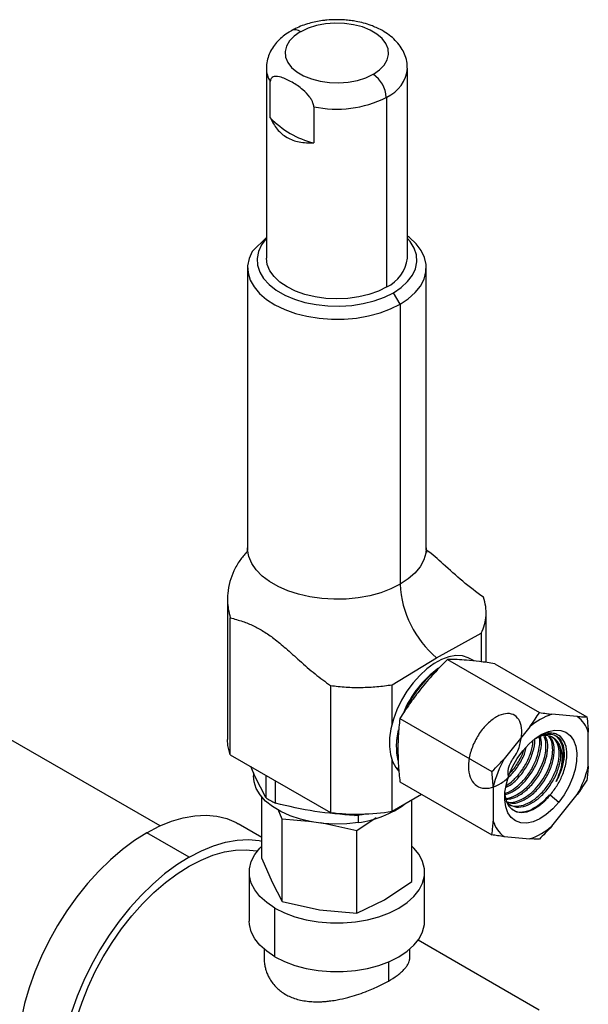
# Model space of a CAD drawing. Extents: x 0.8 to 31, y 5 to 20.5.
# Drawn here: x 12 to 12.4, y 19.6 to 20.3 of the extents above; entities that cross this region are included whole.
import ezdxf

# ---------------------------------------------------------------- set-up
doc = ezdxf.new("R2010")
doc.units = 0
doc.header["$MEASUREMENT"] = 0
doc.layers.get('0').update_dxf_attribs({"linetype": 'CONTINUOUS'})

msp = doc.modelspace()

# ---------------------------------------------------------------- linework, layer by layer
at = {"color": 7, "linetype": 'Continuous'}
for p, q in [((12.220069, 20.259219), (12.220069, 20.126612)), ((12.318494, 20.126612), (12.318494, 20.259219)), ((12.222794, 20.224711), (12.222794, 20.249896)), ((12.30408, 20.106523), (12.30408, 20.23913)), ((12.253131, 20.232383), (12.253131, 20.207198)), ((12.220069, 20.141016), (12.210158, 20.131318)), ((12.206946, 20.119914), (12.206946, 19.924352)), ((12.331617, 19.924352), (12.331617, 20.119914)), ((12.31336, 20.094468), (12.30872, 20.102505)), ((12.31336, 20.094468), (12.31336, 19.898906)), ((12.192978, 19.888422), (12.192978, 19.790406)), ((12.194871, 19.779792), (12.194871, 19.875449)), ((12.373424, 19.844239), (12.373424, 19.878907)), ((12.338879, 19.84754), (12.370025, 19.864651)), ((12.370025, 19.864651), (12.370025, 19.844715)), ((12.14589, 19.730088), (11.921009, 19.859909)), ((12.307732, 19.82869), (12.338879, 19.84754)), ((12.365024, 19.845276), (12.36221, 19.8469)), ((12.346385, 19.846348), (12.410578, 19.80929)), ((12.379531, 19.843384), (12.443724, 19.806326)), ((12.264815, 19.828132), (12.264815, 19.739414)), ((12.307732, 19.80109), (12.307732, 19.82869)), ((12.437021, 19.806459), (12.419192, 19.808054)), ((12.313239, 19.805115), (12.377433, 19.768057)), ((12.403875, 19.799211), (12.386047, 19.777033)), ((12.413475, 19.793777), (12.409454, 19.792331)), ((12.410373, 19.792517), (12.413475, 19.793777)), ((12.44468, 19.77179), (12.44468, 19.795563)), ((12.310683, 19.785241), (12.310683, 19.785003)), ((12.194871, 19.779792), (12.264815, 19.739414)), ((12.212239, 19.764347), (12.209179, 19.771532)), ((12.307732, 19.740283), (12.307732, 19.775918)), ((12.310301, 19.770935), (12.31223, 19.768627)), ((12.312464, 19.769687), (12.310301, 19.770935)), ((12.211047, 19.767147), (12.211047, 19.764955)), ((12.219641, 19.749834), (12.212239, 19.764347)), ((12.219641, 19.765493), (12.219641, 19.749834)), ((12.22637, 19.74595), (12.22637, 19.761608)), ((12.313239, 19.760919), (12.377433, 19.723861)), ((12.378388, 19.757294), (12.378388, 19.733521)), ((12.216999, 19.707367), (12.216999, 19.750148)), ((12.307732, 19.740283), (12.328358, 19.752191)), ((12.418151, 19.751755), (12.418353, 19.751995)), ((12.418151, 19.751755), (12.418158, 19.751751)), ((12.418158, 19.751751), (12.424129, 19.746621)), ((12.419192, 19.729872), (12.437021, 19.752051)), ((12.321564, 19.691192), (12.321564, 19.748268)), ((12.231008, 19.734844), (12.228224, 19.741473)), ((12.281624, 19.738329), (12.281624, 19.737403)), ((12.284354, 19.732482), (12.284354, 19.73774)), ((12.216999, 19.722114), (12.200496, 19.731641)), ((12.231008, 19.677185), (12.231008, 19.734844)), ((12.251915, 19.732879), (12.231008, 19.734844)), ((12.283291, 19.726757), (12.258018, 19.7322)), ((12.296772, 19.735657), (12.283291, 19.726757)), ((12.166162, 19.708315), (12.136699, 19.725324)), ((12.283291, 19.669098), (12.283291, 19.726757)), ((12.386047, 19.722624), (12.403875, 19.72103)), ((12.216999, 19.707367), (12.224004, 19.690689)), ((12.208084, 19.697693), (12.208084, 19.66367)), ((12.330479, 19.66367), (12.330479, 19.697693)), ((12.224004, 19.690689), (12.231008, 19.677185)), ((12.302427, 19.678558), (12.321564, 19.691192)), ((12.231008, 19.677185), (12.257149, 19.671555)), ((12.283291, 19.669098), (12.302427, 19.678558)), ((12.226008, 19.638689), (12.226008, 19.672712)), ((12.257149, 19.671555), (12.283291, 19.669098)), ((12.410309, 19.601498), (12.325882, 19.650236)), ((12.2185, 19.643954), (12.2185, 19.637909)), ((12.320063, 19.637909), (12.320063, 19.643954)), ((12.305189, 19.635062), (12.305189, 19.621677))]:
    msp.add_line(p, q, dxfattribs=at)
at = {"color": 7, "linetype": 'Continuous', "flags": 128}
for points in [[(12.2948, 20.255203), (12.299043, 20.258151), (12.302279, 20.261497), (12.304398, 20.265129), (12.305328, 20.268924), (12.305039, 20.272752), (12.30354, 20.276486), (12.300882, 20.279998), (12.297154, 20.283169), (12.292484, 20.285892), (12.287028, 20.288076), (12.280972, 20.289645), (12.27452, 20.290548), (12.267891, 20.290753), (12.261308, 20.290254), (12.254996, 20.289067), (12.249167, 20.287233), (12.244019, 20.284813)], [(12.243763, 20.284667), (12.23952, 20.281719), (12.236284, 20.278373), (12.234166, 20.274741), (12.233235, 20.270946), (12.233524, 20.267117), (12.235023, 20.263384), (12.237681, 20.259872), (12.241409, 20.256701), (12.246079, 20.253977), (12.251535, 20.251794), (12.257592, 20.250224), (12.264043, 20.249322), (12.270673, 20.249116), (12.277255, 20.249616), (12.283567, 20.250803), (12.289396, 20.252637), (12.294544, 20.255057)], [(12.220069, 20.140424), (12.219971, 20.140317), (12.216637, 20.135906), (12.21448, 20.131258), (12.213546, 20.126476), (12.213858, 20.121667), (12.215408, 20.116939), (12.218161, 20.112396), (12.222056, 20.108142), (12.227006, 20.10427), (12.232901, 20.100867), (12.239608, 20.098009), (12.246978, 20.095761), (12.254846, 20.094171), (12.263037, 20.093277), (12.271367, 20.093097), (12.279651, 20.093636), (12.287703, 20.094881), (12.295343, 20.096806), (12.302401, 20.099366), (12.30872, 20.102505)], [(12.30872, 20.102505), (12.314157, 20.106152), (12.318592, 20.110227), (12.321926, 20.114638), (12.324083, 20.119286), (12.325017, 20.124068), (12.324705, 20.128877), (12.323155, 20.133606), (12.320402, 20.138148), (12.318494, 20.140424)], [(12.31336, 20.094468), (12.319116, 20.098296), (12.323883, 20.102553), (12.327567, 20.107155), (12.330095, 20.112009), (12.331416, 20.117021), (12.331503, 20.12209), (12.330357, 20.127115), (12.327998, 20.131998), (12.324474, 20.136641), (12.319855, 20.140952), (12.318494, 20.142002)], [(12.210158, 20.131318), (12.207969, 20.126409), (12.206997, 20.121371), (12.20726, 20.116304), (12.208754, 20.111309), (12.211449, 20.106484), (12.215292, 20.101926), (12.220206, 20.097725), (12.226094, 20.093965), (12.232839, 20.090719), (12.240307, 20.088052), (12.248349, 20.086018), (12.256808, 20.084656), (12.265513, 20.083994), (12.274294, 20.084045), (12.282975, 20.084807), (12.291384, 20.086266), (12.299355, 20.088393), (12.306729, 20.091145), (12.31336, 20.094468)], [(12.30408, 20.106523), (12.298208, 20.103628), (12.291624, 20.101298), (12.284489, 20.099592), (12.27698, 20.098552), (12.269282, 20.098202), (12.261583, 20.098552), (12.254074, 20.099592), (12.246939, 20.101298), (12.240355, 20.103628), (12.234483, 20.106523), (12.229468, 20.109913), (12.225433, 20.113714), (12.222478, 20.117832), (12.220675, 20.122167), (12.220069, 20.126612)], [(12.31336, 19.898906), (12.306947, 19.895678), (12.299833, 19.892984), (12.29215, 19.890875), (12.28404, 19.889389), (12.275656, 19.888555), (12.267153, 19.888387), (12.25869, 19.888889), (12.250424, 19.890052), (12.242509, 19.891854), (12.235093, 19.894261), (12.228314, 19.897229), (12.222298, 19.900702), (12.217157, 19.904615), (12.212988, 19.908896), (12.209866, 19.913465), (12.207852, 19.918237), (12.206982, 19.923123), (12.206946, 19.924352)], [(12.331617, 19.924352), (12.331291, 19.920672), (12.329845, 19.915831), (12.327271, 19.91115), (12.323617, 19.906715), (12.318951, 19.902608), (12.31336, 19.898906)], [(12.36221, 19.8469), (12.360959, 19.847549), (12.356851, 19.848818), (12.3523, 19.849044), (12.347419, 19.848222), (12.342328, 19.846373), (12.337152, 19.843541), (12.332018, 19.839797), (12.327053, 19.835232), (12.32238, 19.82996), (12.318112, 19.82411), (12.314356, 19.817826), (12.311204, 19.811262), (12.308733, 19.804581), (12.307005, 19.797947), (12.306061, 19.791523), (12.305926, 19.785467), (12.306601, 19.779929), (12.308072, 19.775045), (12.310301, 19.770935)], [(12.387337, 19.749334), (12.388827, 19.749514), (12.39039, 19.749927), (12.391181, 19.75019), (12.391379, 19.750262), (12.391429, 19.75028), (12.391454, 19.75029), (12.391466, 19.750294), (12.391469, 19.750295), (12.391471, 19.750296), (12.391471, 19.750296), (12.391471, 19.750296), (12.391471, 19.750296), (12.391527, 19.750317), (12.392255, 19.750605), (12.394558, 19.751712), (12.398291, 19.754123), (12.401481, 19.756815), (12.405051, 19.760623), (12.408716, 19.765677), (12.412042, 19.77194), (12.413402, 19.775444), (12.414315, 19.778539), (12.415046, 19.782336), (12.415056, 19.78921), (12.41384, 19.792654)], [(12.398939, 19.782463), (12.403162, 19.787144), (12.40767, 19.791056), (12.41231, 19.794065), (12.416923, 19.796069), (12.421353, 19.796999), (12.425448, 19.796823), (12.42907, 19.795549), (12.432094, 19.793218), (12.434419, 19.789911), (12.435964, 19.78574), (12.436677, 19.780847), (12.436534, 19.775399), (12.435539, 19.769581), (12.433727, 19.763592), (12.431159, 19.757635), (12.427923, 19.751913), (12.424129, 19.746621)], [(12.420708, 19.793797), (12.422118, 19.792895), (12.424585, 19.79023), (12.426283, 19.786628), (12.42714, 19.782238), (12.427122, 19.777243), (12.426228, 19.771851), (12.424496, 19.766286), (12.421998, 19.760779)], [(12.194871, 19.779792), (12.193277, 19.786171), (12.192978, 19.790406)], [(12.424129, 19.746621), (12.419906, 19.741939), (12.415398, 19.738028), (12.410758, 19.735019), (12.406145, 19.733015), (12.401715, 19.732085), (12.397619, 19.73226), (12.393998, 19.733535), (12.390973, 19.735865), (12.388649, 19.739173), (12.387104, 19.743344), (12.386391, 19.748236), (12.386534, 19.753685), (12.387529, 19.759502), (12.389341, 19.765492), (12.391908, 19.771449), (12.395144, 19.777171), (12.398939, 19.782463)], [(12.284354, 19.732482), (12.276195, 19.731574), (12.267896, 19.731346), (12.259624, 19.731802), (12.25155, 19.732933), (12.243836, 19.734715), (12.23664, 19.737114), (12.230109, 19.740079), (12.224375, 19.74355), (12.219556, 19.747457), (12.215748, 19.751721), (12.213031, 19.756254), (12.211458, 19.760964), (12.211047, 19.764955)], [(12.386399, 19.752848), (12.386497, 19.751744), (12.387405, 19.747557), (12.389096, 19.744118), (12.391504, 19.741562), (12.394535, 19.739988), (12.398072, 19.739457), (12.401977, 19.73999), (12.406099, 19.741565), (12.410277, 19.744123), (12.41435, 19.747562), (12.418158, 19.751751)], [(12.136699, 19.725324), (12.145276, 19.729803), (12.153775, 19.733299), (12.16212, 19.735778), (12.170234, 19.73722), (12.178045, 19.73761), (12.185481, 19.736945), (12.192475, 19.735231), (12.198965, 19.732484), (12.200496, 19.731641)], [(12.136699, 19.725324), (12.128122, 19.719901), (12.119623, 19.713583), (12.111278, 19.706428), (12.103164, 19.698501), (12.095353, 19.689873), (12.087917, 19.680622), (12.080923, 19.670833), (12.074433, 19.660593), (12.068508, 19.649997), (12.0632, 19.639138), (12.058558, 19.628117), (12.054623, 19.617032), (12.051432, 19.605985), (12.049013, 19.595074)], [(12.166162, 19.708315), (12.174739, 19.712795), (12.183238, 19.71629), (12.191582, 19.71877), (12.199697, 19.720211), (12.207507, 19.720601), (12.214944, 19.719936), (12.216999, 19.719551)], [(12.226008, 19.672712), (12.22029, 19.676521), (12.215569, 19.680762), (12.211942, 19.685347), (12.209482, 19.690183), (12.20824, 19.695173), (12.20824, 19.700213), (12.209482, 19.705203), (12.211942, 19.710039), (12.215569, 19.714624), (12.216999, 19.716055)], [(12.226008, 19.672712), (12.232607, 19.669411), (12.239952, 19.666686), (12.247895, 19.664592), (12.256273, 19.663172), (12.264916, 19.662454), (12.273647, 19.662454), (12.28229, 19.663172), (12.290668, 19.664592), (12.298611, 19.666686), (12.305956, 19.669411), (12.312555, 19.672712), (12.318273, 19.676521), (12.322994, 19.680762), (12.326621, 19.685347), (12.329081, 19.690183), (12.330324, 19.695173), (12.330324, 19.700213), (12.329081, 19.705203), (12.326621, 19.710039), (12.322994, 19.714624), (12.321564, 19.716055)], [(12.081456, 19.555222), (12.081864, 19.565045), (12.083084, 19.575244), (12.085104, 19.585722), (12.087904, 19.596376), (12.091458, 19.607105), (12.095732, 19.617806), (12.100684, 19.628375), (12.106266, 19.63871), (12.112425, 19.648712), (12.119102, 19.658284), (12.126232, 19.667335), (12.133746, 19.675777), (12.141573, 19.683529), (12.149637, 19.690517), (12.157859, 19.696672), (12.166162, 19.701936), (12.174464, 19.706258), (12.182687, 19.709596), (12.190751, 19.711919), (12.198577, 19.713203), (12.206092, 19.713437), (12.213222, 19.712618), (12.213731, 19.712516)], [(12.166162, 19.708315), (12.157585, 19.702892), (12.149086, 19.696575), (12.140741, 19.68942), (12.132627, 19.681492), (12.124816, 19.672864), (12.11738, 19.663614), (12.110385, 19.653824), (12.103896, 19.643585), (12.097971, 19.632988), (12.092663, 19.62213), (12.088021, 19.611108), (12.084086, 19.600024)], [(12.226008, 19.638689), (12.22029, 19.642499), (12.215569, 19.646739), (12.211942, 19.651324), (12.209482, 19.656161), (12.20824, 19.66115), (12.208084, 19.66367)], [(12.226008, 19.638689), (12.232607, 19.635388), (12.239952, 19.632663), (12.247895, 19.630569), (12.256273, 19.629149), (12.264916, 19.628432), (12.273647, 19.628432), (12.28229, 19.629149), (12.290668, 19.630569), (12.298611, 19.632663), (12.305956, 19.635388), (12.312555, 19.638689), (12.318273, 19.642499), (12.322994, 19.646739), (12.326621, 19.651324), (12.329081, 19.656161), (12.330324, 19.66115), (12.330479, 19.66367)]]:
    msp.add_lwpolyline(points, dxfattribs=at)
at = {"color": 7, "linetype": 'Continuous'}
for centre, radius, start, end in [((12.240172, 20.279556), 0.006514, 53.805277, 113.458465), ((12.26091, 20.254962), 0.034299, 119.503175, 119.996623), ((12.237888, 20.25937), 0.01782, 180.836123, 212.116768), ((12.294033, 20.261542), 0.024561, 294.146968, 354.828857), ((12.277836, 20.284589), 0.033931, 299.499389, 299.998201), ((12.283405, 20.238031), 0.020346, 2.532937, 56.803854), ((12.269169, 20.307227), 0.076544, 257.905317, 296.841337), ((12.280709, 20.279616), 0.046748, 299.502992, 299.996696), ((12.267189, 20.266581), 0.061024, 223.323764, 256.681612), ((12.293514, 20.12932), 0.025127, 294.867315, 353.812544), ((12.385216, 19.902583), 0.071951, 182.929455, 229.907731), ((12.382783, 19.781416), 0.072616, 126.004306, 157.124356), ((12.376541, 19.787961), 0.063203, 126.738825, 141.713673), ((12.377065, 19.78764), 0.063749, 127.004363, 141.70237), ((12.388439, 19.777859), 0.078803, 141.30885, 154.594893), ((12.388932, 19.777575), 0.079302, 141.308957, 154.345726), ((12.434097, 19.764548), 0.045988, 108.910789, 131.083835), ((12.425335, 19.790107), 0.020099, 15.751292, 54.450051), ((12.363513, 19.784866), 0.052831, 166.490329, 179.59313), ((12.355679, 19.785735), 0.044968, 165.636041, 192.927595), ((12.45486, 19.738979), 0.078635, 151.057343, 166.531297), ((12.368207, 19.790105), 0.078635, 331.057343, 346.531297), ((12.380247, 19.782226), 0.048642, 321.205597, 321.573506), ((12.253855, 19.80133), 0.061825, 236.400311, 243.605065), ((12.275784, 19.800699), 0.068754, 277.159933, 306.613137), ((12.283178, 19.892671), 0.154353, 263.16749, 279.153282), ((12.269768, 19.844751), 0.108, 276.302554, 278.786015), ((12.270219, 19.841779), 0.104995, 278.790444, 280.116682), ((12.397733, 19.738977), 0.020099, 195.751292, 234.450051), ((12.388971, 19.764535), 0.045988, 288.910789, 311.083835)]:
    msp.add_arc(centre, radius, start, end, dxfattribs=at)
for points, knots in [([(12.269282, 20.293176), (12.266896, 20.293115), (12.263532, 20.293028), (12.258631, 20.292448), (12.254504, 20.291752), (12.249745, 20.290601), (12.244992, 20.289036), (12.240869, 20.28734), (12.238522, 20.285998), (12.237607, 20.285474)], [0, 0, 0, 0, 0.2081392, 0.29354, 0.4345353, 0.5799768, 0.7353106, 0.89676, 1, 1, 1, 1]), ([(12.29668, 20.287623), (12.295514, 20.288144), (12.292716, 20.289396), (12.288006, 20.290823), (12.283204, 20.29192), (12.278744, 20.292614), (12.274263, 20.293077), (12.271045, 20.293141), (12.269282, 20.293176)], [0, 0, 0, 0, 0.1437845, 0.345036, 0.5324712, 0.6678048, 0.8180315, 1, 1, 1, 1]), ([(12.318382, 20.259383), (12.318374, 20.26052), (12.318352, 20.263431), (12.317121, 20.267892), (12.314936, 20.272591), (12.311898, 20.276858), (12.308077, 20.280735), (12.303545, 20.284086), (12.299699, 20.286378), (12.297267, 20.287381), (12.29668, 20.287623)], [0, 0, 0, 0, 0.09266246, 0.23722154, 0.37355786, 0.51458764, 0.66008537, 0.80759792, 0.95354925, 1, 1, 1, 1]), ([(12.237607, 20.285474), (12.237034, 20.285169), (12.234918, 20.284042), (12.231674, 20.281651), (12.227955, 20.278283), (12.224837, 20.27444), (12.222373, 20.270189), (12.220764, 20.265576), (12.220007, 20.261789), (12.220146, 20.259604), (12.220181, 20.259055)], [0, 0, 0, 0, 0.05486234, 0.20265486, 0.35200257, 0.50154507, 0.65048196, 0.79924228, 0.94954022, 1, 1, 1, 1]), ([(12.253131, 20.232383), (12.253101, 20.232828), (12.253041, 20.233736), (12.252536, 20.235334), (12.251664, 20.237167), (12.24948, 20.240489), (12.244788, 20.245145), (12.237959, 20.249755), (12.231132, 20.253027), (12.226445, 20.253787), (12.224261, 20.252987), (12.223389, 20.25216), (12.222886, 20.251145), (12.222824, 20.250307), (12.222794, 20.249896)], [0, 0, 0, 0, 0.0303655, 0.0619441, 0.1001358, 0.1482571, 0.2916149, 0.5001928, 0.7084672, 0.8517479, 0.8998612, 0.9380535, 0.9696331, 1, 1, 1, 1]), ([(12.222794, 20.224711), (12.224243, 20.221886), (12.227064, 20.216384), (12.234208, 20.210625), (12.242958, 20.2072), (12.249677, 20.207199), (12.253131, 20.207198)], [0, 0, 0, 0, 0.25652475, 0.49960223, 0.74274779, 1, 1, 1, 1]), ([(12.206912, 19.924366), (12.206877, 19.923625), (12.206818, 19.922334), (12.206394, 19.921243), (12.206376, 19.921211), (12.206369, 19.921199)], [0, 0, 0, 0, 0.4446395, 0.7745843, 1, 1, 1, 1]), ([(12.33221, 19.921168), (12.33219, 19.9212), (12.332146, 19.921275), (12.331812, 19.922293), (12.331566, 19.923548), (12.33164, 19.924235), (12.331651, 19.924338)], [0, 0, 0, 0, 0.2425447, 0.5580324, 0.93396, 1, 1, 1, 1]), ([(12.371531, 19.889738), (12.366681, 19.893363), (12.357169, 19.900472), (12.344224, 19.912257), (12.335832, 19.919895), (12.331881, 19.922654), (12.331787, 19.92272)], [0, 0, 0, 0, 0.3606221, 0.7072847, 0.9930306, 1, 1, 1, 1]), ([(12.206303, 19.921323), (12.204677, 19.919439), (12.201165, 19.915369), (12.197294, 19.908435), (12.194385, 19.900656), (12.193085, 19.893521), (12.192894, 19.887035), (12.193368, 19.881335), (12.194357, 19.877463), (12.194871, 19.875449)], [0, 0, 0, 0, 0.1423807, 0.3076007, 0.468066, 0.6444208, 0.7532929, 0.8716297, 1, 1, 1, 1]), ([(12.370025, 19.864651), (12.370886, 19.866676), (12.372621, 19.87076), (12.373555, 19.877038), (12.373372, 19.883402), (12.372151, 19.887604), (12.371531, 19.889738)], [0, 0, 0, 0, 0.2492587, 0.5025295, 0.7474185, 1, 1, 1, 1]), ([(12.194871, 19.875449), (12.197771, 19.874651), (12.203118, 19.87318), (12.210902, 19.870109), (12.218211, 19.866113), (12.225742, 19.860788), (12.234108, 19.853763), (12.243578, 19.845223), (12.253919, 19.836063), (12.261201, 19.830763), (12.264815, 19.828132)], [0, 0, 0, 0, 0.12606692, 0.23248436, 0.33079593, 0.43274902, 0.55044885, 0.6913225, 0.84681996, 1, 1, 1, 1]), ([(12.346385, 19.846348), (12.342715, 19.84258), (12.335767, 19.835448), (12.327075, 19.825), (12.319673, 19.815016), (12.315463, 19.808537), (12.313239, 19.805115)], [0, 0, 0, 0, 0.2934633, 0.5555436, 0.7652669, 1, 1, 1, 1]), ([(12.379531, 19.843384), (12.375861, 19.843926), (12.368913, 19.844952), (12.360221, 19.845827), (12.352819, 19.846281), (12.348609, 19.846325), (12.346385, 19.846348)], [0, 0, 0, 0, 0.2934633, 0.5555436, 0.7652669, 1, 1, 1, 1]), ([(12.264815, 19.828132), (12.268423, 19.827718), (12.275528, 19.826903), (12.286411, 19.826714), (12.297194, 19.827207), (12.304238, 19.828198), (12.307732, 19.82869)], [0, 0, 0, 0, 0.2531063, 0.4985091, 0.7512499, 1, 1, 1, 1]), ([(12.389028, 19.764266), (12.3888, 19.767001), (12.388357, 19.772305), (12.395195, 19.780442), (12.397726, 19.789077), (12.398685, 19.797019), (12.397205, 19.803468), (12.393711, 19.807638), (12.388546, 19.809064), (12.382356, 19.807555), (12.375848, 19.803275), (12.369793, 19.796687), (12.364902, 19.788518), (12.361747, 19.779679), (12.360727, 19.771144), (12.361963, 19.763872), (12.365369, 19.758654), (12.370558, 19.756079), (12.377006, 19.756405), (12.38397, 19.759595), (12.390763, 19.765265), (12.396463, 19.772741), (12.400201, 19.779689), (12.401102, 19.783662), (12.401379, 19.784881)], [0, 0, 0, 0, 0.0494876, 0.0959833, 0.1424809, 0.1889765, 0.2354742, 0.2819698, 0.3284672, 0.3749629, 0.4214595, 0.4679552, 0.5144511, 0.5609471, 0.6074429, 0.6539399, 0.7004356, 0.7469332, 0.7934288, 0.8399265, 0.8864221, 0.9329196, 0.9794153, 1, 1, 1, 1]), ([(12.403875, 19.799211), (12.405132, 19.801035), (12.407429, 19.804368), (12.409596, 19.807755), (12.410578, 19.80929)], [0, 0, 0, 0, 0.5469806, 1, 1, 1, 1]), ([(12.410578, 19.80929), (12.412252, 19.809035), (12.415175, 19.808591), (12.417989, 19.808214), (12.419192, 19.808054)], [0, 0, 0, 0, 0.5725607, 1, 1, 1, 1]), ([(12.437021, 19.806459), (12.438278, 19.806417), (12.440575, 19.806339), (12.442742, 19.80633), (12.443724, 19.806326)], [0, 0, 0, 0, 0.5469806, 1, 1, 1, 1]), ([(12.443724, 19.806326), (12.443939, 19.804257), (12.444315, 19.800643), (12.44457, 19.797084), (12.44468, 19.795563)], [0, 0, 0, 0, 0.5725607, 1, 1, 1, 1]), ([(12.313239, 19.805115), (12.312801, 19.801059), (12.311972, 19.793379), (12.311772, 19.782171), (12.312198, 19.771488), (12.312879, 19.764572), (12.313239, 19.760919)], [0, 0, 0, 0, 0.2934633, 0.5555436, 0.7652669, 1, 1, 1, 1]), ([(12.386415, 19.751973), (12.388094, 19.752479), (12.39203, 19.753663), (12.398367, 19.758635), (12.404417, 19.765714), (12.409077, 19.774078), (12.411637, 19.782519), (12.412311, 19.789058), (12.411347, 19.791777), (12.411064, 19.792575)], [0, 0, 0, 0, 0.1207514, 0.2831237, 0.4455029, 0.607875, 0.7702541, 0.9326264, 1, 1, 1, 1]), ([(12.386597, 19.752928), (12.38689, 19.752986), (12.38923, 19.753452), (12.393957, 19.756635), (12.400035, 19.762219), (12.405187, 19.769449), (12.408943, 19.777376), (12.410719, 19.785051), (12.411125, 19.790239), (12.41043, 19.792117), (12.410387, 19.792235)], [0, 0, 0, 0, 0.0230477, 0.1840598, 0.3450903, 0.5061215, 0.667153, 0.8281848, 0.9892171, 1, 1, 1, 1]), ([(12.387443, 19.748824), (12.388875, 19.748893), (12.392428, 19.749062), (12.398746, 19.752593), (12.405376, 19.758526), (12.410957, 19.76626), (12.414889, 19.774802), (12.416635, 19.783064), (12.416525, 19.789395), (12.415078, 19.791837), (12.414591, 19.79266)], [0, 0, 0, 0, 0.09394363, 0.2331579, 0.37236746, 0.51157942, 0.65078907, 0.78999888, 0.92920908, 1, 1, 1, 1]), ([(12.388145, 19.746805), (12.388487, 19.746714), (12.390047, 19.746301), (12.393365, 19.74675), (12.397978, 19.748306), (12.402899, 19.751339), (12.407795, 19.755716), (12.412341, 19.761334), (12.416064, 19.767748), (12.418599, 19.774304), (12.419847, 19.780371), (12.419894, 19.785573), (12.419018, 19.789786), (12.417759, 19.791748), (12.417161, 19.79268)], [0, 0, 0, 0, 0.0227483, 0.1038565, 0.1888037, 0.2775874, 0.3702055, 0.4666553, 0.5669343, 0.6637958, 0.7556877, 0.8428658, 0.9253264, 1, 1, 1, 1]), ([(12.388215, 19.746588), (12.389532, 19.746246), (12.392743, 19.745411), (12.399001, 19.747435), (12.40592, 19.751973), (12.412242, 19.758775), (12.417239, 19.766902), (12.420385, 19.775503), (12.421295, 19.78345), (12.420284, 19.789608), (12.418191, 19.791782), (12.417326, 19.792681)], [0, 0, 0, 0, 0.0828131, 0.2018383, 0.320864, 0.439892, 0.5589173, 0.6779471, 0.7969721, 0.9160024, 1, 1, 1, 1]), ([(12.389054, 19.74546), (12.389186, 19.745338), (12.390633, 19.743993), (12.394737, 19.743644), (12.400863, 19.74478), (12.40739, 19.748544), (12.413509, 19.754255), (12.418697, 19.761423), (12.422448, 19.769309), (12.424434, 19.777154), (12.42444, 19.784103), (12.422702, 19.789552), (12.420239, 19.791385), (12.419069, 19.792255)], [0, 0, 0, 0, 0.0099918, 0.1099537, 0.2099164, 0.3098797, 0.4098438, 0.509808, 0.6097715, 0.7097343, 0.8096964, 0.9096577, 1, 1, 1, 1]), ([(12.423933, 19.787664), (12.423681, 19.788098), (12.42228, 19.790519), (12.418373, 19.793209), (12.412486, 19.793634), (12.408575, 19.791414), (12.407251, 19.790662)], [0, 0, 0, 0, 0.0800123, 0.4462659, 0.8125194, 1, 1, 1, 1]), ([(12.419168, 19.794889), (12.418834, 19.794898), (12.417155, 19.794943), (12.414234, 19.794645), (12.411504, 19.793136), (12.410302, 19.792472)], [0, 0, 0, 0, 0.1222338, 0.6136103, 1, 1, 1, 1]), ([(12.413475, 19.793777), (12.415266, 19.794069), (12.418849, 19.794654), (12.423493, 19.792667), (12.42688, 19.788209), (12.428209, 19.781057), (12.427078, 19.772403), (12.424488, 19.765359), (12.422445, 19.761602), (12.421998, 19.760779)], [0, 0, 0, 0, 0.1402785, 0.2805574, 0.4487451, 0.6168706, 0.7849379, 0.9529505, 1, 1, 1, 1]), ([(12.418353, 19.751995), (12.420048, 19.754213), (12.423437, 19.75865), (12.427359, 19.766818), (12.429767, 19.775562), (12.429894, 19.783975), (12.427571, 19.790513), (12.423673, 19.7941), (12.42042, 19.79467), (12.419168, 19.794889)], [0, 0, 0, 0, 0.1305621, 0.2611241, 0.4185797, 0.5778031, 0.7373643, 0.8989822, 1, 1, 1, 1]), ([(12.387382, 19.757039), (12.388638, 19.757725), (12.392198, 19.759667), (12.39766, 19.765452), (12.402973, 19.773366), (12.406262, 19.781839), (12.407671, 19.787936), (12.40729, 19.790408), (12.407251, 19.790662)], [0, 0, 0, 0, 0.11697228, 0.33157974, 0.54618831, 0.76080034, 0.9754084, 1, 1, 1, 1]), ([(12.38762, 19.758288), (12.389233, 19.75944), (12.391241, 19.760873), (12.393453, 19.76305), (12.394465, 19.764107), (12.396989, 19.76693), (12.400742, 19.772157), (12.404313, 19.779979), (12.406098, 19.786057), (12.406015, 19.788881), (12.405998, 19.789457)], [0, 0, 0, 0, 0.1678109, 0.2088962, 0.2457647, 0.2826333, 0.5029635, 0.7232933, 0.9436228, 1, 1, 1, 1]), ([(12.388375, 19.746085), (12.389858, 19.745057), (12.392915, 19.742937), (12.399294, 19.743258), (12.406223, 19.746244), (12.413033, 19.751791), (12.418901, 19.759199), (12.423242, 19.767631), (12.425529, 19.77608), (12.425683, 19.783043), (12.42445, 19.786298), (12.423932, 19.787665)], [0, 0, 0, 0, 0.1086321, 0.2240236, 0.3394202, 0.4548115, 0.5702079, 0.6855994, 0.8009945, 0.9163863, 1, 1, 1, 1]), ([(12.423933, 19.787664), (12.424735, 19.786011), (12.42634, 19.782705), (12.426565, 19.775488), (12.425099, 19.767897), (12.42291, 19.762873), (12.421998, 19.760779)], [0, 0, 0, 0, 0.2521065, 0.5039972, 0.7933692, 1, 1, 1, 1]), ([(12.390389, 19.767338), (12.390561, 19.767498), (12.392747, 19.769539), (12.396007, 19.77488), (12.399009, 19.780229), (12.39965, 19.782899), (12.399676, 19.783008)], [0, 0, 0, 0, 0.0401064, 0.5100393, 0.9799689, 1, 1, 1, 1]), ([(12.377433, 19.768057), (12.379106, 19.769748), (12.38203, 19.7727), (12.384844, 19.775735), (12.386047, 19.777033)], [0, 0, 0, 0, 0.5725607, 1, 1, 1, 1]), ([(12.44468, 19.77179), (12.444537, 19.770007), (12.444276, 19.766746), (12.443896, 19.763569), (12.443724, 19.76213)], [0, 0, 0, 0, 0.54698058, 1, 1, 1, 1]), ([(12.378388, 19.757294), (12.378245, 19.759242), (12.377984, 19.762804), (12.377605, 19.766419), (12.377433, 19.768057)], [0, 0, 0, 0, 0.54698058, 1, 1, 1, 1]), ([(12.443724, 19.76213), (12.44248, 19.760191), (12.440309, 19.756805), (12.438005, 19.753475), (12.437021, 19.752051)], [0, 0, 0, 0, 0.5725607, 1, 1, 1, 1]), ([(12.391519, 19.742007), (12.392279, 19.741422), (12.394662, 19.739588), (12.400389, 19.739718), (12.407707, 19.742409), (12.41386, 19.747004), (12.417101, 19.750593), (12.418151, 19.751755)], [0, 0, 0, 0, 0.1184029, 0.3717149, 0.6251627, 0.8786629, 1, 1, 1, 1]), ([(12.405425, 19.742018), (12.407215, 19.74297), (12.411406, 19.7452), (12.415396, 19.749227), (12.417481, 19.751684), (12.41749, 19.751694)], [0, 0, 0, 0, 0.4260012, 0.9976176, 1, 1, 1, 1]), ([(12.377433, 19.723861), (12.377648, 19.725681), (12.378023, 19.728862), (12.378279, 19.732126), (12.378388, 19.733521)], [0, 0, 0, 0, 0.5725607, 1, 1, 1, 1]), ([(12.419192, 19.729872), (12.41765, 19.728214), (12.414831, 19.725182), (12.411904, 19.722233), (12.410578, 19.720897)], [0, 0, 0, 0, 0.54698058, 1, 1, 1, 1]), ([(12.386047, 19.722624), (12.384505, 19.722832), (12.381685, 19.723211), (12.378759, 19.723658), (12.377433, 19.723861)], [0, 0, 0, 0, 0.5469806, 1, 1, 1, 1]), ([(12.410578, 19.720897), (12.409335, 19.720903), (12.407163, 19.720914), (12.40486, 19.720995), (12.403875, 19.72103)], [0, 0, 0, 0, 0.5725607, 1, 1, 1, 1]), ([(12.218514, 19.637909), (12.218554, 19.636652), (12.218624, 19.63446), (12.219189, 19.631417), (12.219954, 19.628635), (12.221011, 19.625917), (12.223125, 19.621799), (12.226881, 19.616966), (12.233167, 19.6122), (12.239428, 19.609529), (12.245056, 19.608124), (12.248822, 19.607576), (12.25191, 19.607338), (12.254247, 19.60725), (12.256763, 19.607254), (12.259266, 19.607355), (12.262053, 19.607571), (12.265436, 19.607952), (12.2705, 19.608756), (12.27654, 19.610112), (12.283104, 19.612022), (12.29025, 19.614524), (12.297959, 19.617743), (12.302821, 19.620389), (12.305189, 19.621677)], [0, 0, 0, 0, 0.0420882, 0.0733513, 0.1027772, 0.1377966, 0.1695378, 0.2543996, 0.3335579, 0.4126309, 0.45434, 0.4975474, 0.5169796, 0.5376933, 0.5596914, 0.5829764, 0.6025953, 0.6313879, 0.6693514, 0.7311198, 0.7846005, 0.8385888, 0.9213936, 1, 1, 1, 1]), ([(12.305189, 19.621677), (12.307319, 19.622982), (12.310557, 19.624965), (12.313914, 19.627653), (12.316066, 19.629678), (12.317797, 19.631715), (12.31903, 19.633659), (12.319811, 19.6357), (12.32015, 19.637085), (12.320054, 19.637872), (12.320049, 19.637909)], [0, 0, 0, 0, 0.23591193, 0.35868589, 0.48478677, 0.60448545, 0.73524313, 0.84863254, 0.99287289, 1, 1, 1, 1])]:
    msp.add_open_spline(points, degree=3, knots=knots, dxfattribs=at)
msp.add_open_spline([(12.281624, 19.737403), (12.272415, 19.73811), (12.253997, 19.739523), (12.235579, 19.743808), (12.22637, 19.74595)], degree=3, dxfattribs=at)

doc.saveas('drawing.dxf')
